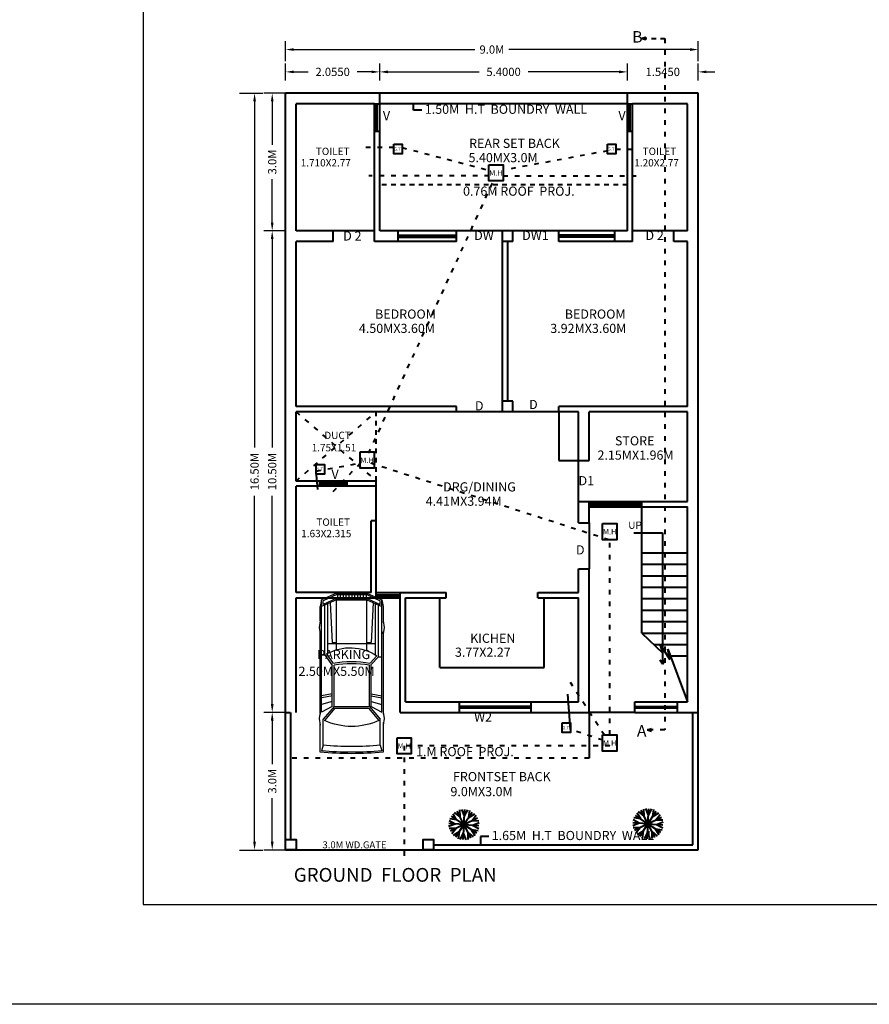
# Model space of a CAD drawing. Units: inches. Extents: x 35476 to 36340, y -1639 to -1517.
# Drawn here: x 35588 to 35606, y -1624 to -1602 of the extents above; entities that cross this region are included whole.
import ezdxf

# ---------------------------------------------------------------- set-up
doc = ezdxf.new("R2010")
doc.units = ezdxf.units.IN
doc.header["$MEASUREMENT"] = 0
for name, pattern in [('ACAD_ISO02W100', [15, 12, -3]), ('ACAD_ISO03W100', [30, 12, -18]), ('HIDDEN2', [0.1875, 0.125, -0.0625])]:
    doc.linetypes.add(name, pattern=pattern)
doc.layers.add('CAR', color=7, linetype='Continuous')
doc.layers.add('Layer3', color=5, linetype='HIDDEN2')
for name, color, linetype, lineweight in [('GREEN', 92, 'Continuous', 20), ('green1', 92, 'Continuous', 30), ('green2', 60, 'Continuous', 5), ('TEXTS', 7, 'Continuous', 18)]:
    doc.layers.add(name, color=color, linetype=linetype, lineweight=lineweight)
doc.dimstyles.get("Standard").update_dxf_attribs({"dimtxt": 0.18, "dimasz": 0.18, "dimexe": 0.18, "dimexo": 0.0625, "dimgap": 0.09, "dimtad": 0, "dimdec": 4, "dimzin": 0, "dimdsep": 46, "dimtxsty": 'Standard', "dimcen": 0.09, "dimadec": 0, "dimazin": 0, "dimtfac": 1, "dimtdec": 4, "dimtofl": 0, "dimtmove": 0, "dimatfit": 3, "dimfxl": 1, "dimtolj": 1, "dimtzin": 0, "dimarcsym": 0})

# ---------------------------------------------------------------- blocks, each defined once
blk = doc.blocks.new('*D293')
at = {"color": 0, "lineweight": -2}
for p, q in [((35593.444, -1603.748), (35592.975, -1603.748)), ((35593.155, -1603.928), (35593.155, -1604.875)), ((35593.155, -1606.568), (35593.155, -1605.621)), ((35593.444, -1606.748), (35592.975, -1606.748))]:
    blk.add_line(p, q, dxfattribs=at)
at = {"color": 0}
for points in [[(35593.125, -1603.928), (35593.185, -1603.928), (35593.155, -1603.748)], [(35593.125, -1606.568), (35593.185, -1606.568), (35593.155, -1606.748)]]:
    blk.add_solid(points, dxfattribs=at)
at = {"layer": 'Defpoints', "color": 0}
for p in [(35593.507, -1603.748), (35593.155, -1606.748), (35593.507, -1606.748)]:
    blk.add_point(p, dxfattribs=at)
at = {"color": 0, "lineweight": 40, "insert": (35593.155, -1605.248), "char_height": 0.18, "attachment_point": 5, "rotation": 90}
blk.add_mtext('\\A1;3.0M', dxfattribs=at)
blk = doc.blocks.new('*D294')
at = {"color": 0, "lineweight": -2}
for p, q in [((35593.444, -1606.748), (35592.975, -1606.748)), ((35593.155, -1606.928), (35593.155, -1611.471)), ((35593.155, -1617.068), (35593.155, -1612.525)), ((35593.471, -1617.248), (35592.975, -1617.248))]:
    blk.add_line(p, q, dxfattribs=at)
at = {"color": 0}
for points in [[(35593.125, -1606.928), (35593.185, -1606.928), (35593.155, -1606.748)], [(35593.125, -1617.068), (35593.185, -1617.068), (35593.155, -1617.248)]]:
    blk.add_solid(points, dxfattribs=at)
at = {"layer": 'Defpoints', "color": 0}
for p in [(35593.507, -1606.748), (35593.155, -1617.248), (35593.534, -1617.248)]:
    blk.add_point(p, dxfattribs=at)
at = {"color": 0, "lineweight": 40, "insert": (35593.155, -1611.998), "char_height": 0.18, "attachment_point": 5, "rotation": 90}
blk.add_mtext('\\A1;10.50M', dxfattribs=at)
blk = doc.blocks.new('*D295')
at = {"color": 0, "lineweight": -2}
for p, q in [((35593.471, -1617.248), (35592.975, -1617.248)), ((35593.155, -1617.428), (35593.155, -1618.375)), ((35593.155, -1620.068), (35593.155, -1619.121)), ((35593.471, -1620.248), (35592.975, -1620.248))]:
    blk.add_line(p, q, dxfattribs=at)
at = {"color": 0}
for points in [[(35593.125, -1617.428), (35593.185, -1617.428), (35593.155, -1617.248)], [(35593.125, -1620.068), (35593.185, -1620.068), (35593.155, -1620.248)]]:
    blk.add_solid(points, dxfattribs=at)
at = {"layer": 'Defpoints', "color": 0}
for p in [(35593.534, -1617.248), (35593.155, -1620.248), (35593.534, -1620.248)]:
    blk.add_point(p, dxfattribs=at)
at = {"color": 0, "lineweight": 40, "insert": (35593.155, -1618.748), "char_height": 0.18, "attachment_point": 5, "rotation": 90}
blk.add_mtext('\\A1;3.0M', dxfattribs=at)
blk = doc.blocks.new('*D296')
at = {"color": 0, "lineweight": -2}
for p, q in [((35592.443, -1603.748), (35592.95, -1603.748)), ((35592.77, -1603.928), (35592.77, -1611.471)), ((35592.77, -1620.068), (35592.77, -1612.525)), ((35592.443, -1620.248), (35592.95, -1620.248))]:
    blk.add_line(p, q, dxfattribs=at)
at = {"color": 0}
for points in [[(35592.74, -1603.928), (35592.8, -1603.928), (35592.77, -1603.748)], [(35592.74, -1620.068), (35592.8, -1620.068), (35592.77, -1620.248)]]:
    blk.add_solid(points, dxfattribs=at)
at = {"layer": 'Defpoints', "color": 0}
for p in [(35592.381, -1603.748), (35592.381, -1620.248), (35592.77, -1620.248)]:
    blk.add_point(p, dxfattribs=at)
at = {"color": 0, "lineweight": 40, "insert": (35592.77, -1611.998), "char_height": 0.18, "attachment_point": 5, "rotation": 90}
blk.add_mtext('\\A1;16.50M', dxfattribs=at)
blk = doc.blocks.new('*D297')
at = {"color": 0, "lineweight": -2}
for p, q in [((35593.446, -1603.05), (35593.446, -1602.616)), ((35602.446, -1603.05), (35602.446, -1602.616)), ((35593.626, -1602.796), (35597.573, -1602.796)), ((35602.266, -1602.796), (35598.319, -1602.796))]:
    blk.add_line(p, q, dxfattribs=at)
at = {"color": 0}
for points in [[(35593.626, -1602.766), (35593.626, -1602.826), (35593.446, -1602.796)], [(35602.266, -1602.766), (35602.266, -1602.826), (35602.446, -1602.796)]]:
    blk.add_solid(points, dxfattribs=at)
at = {"layer": 'Defpoints', "color": 0}
for p in [(35602.446, -1602.796), (35593.446, -1603.112), (35602.446, -1603.112)]:
    blk.add_point(p, dxfattribs=at)
at = {"color": 0, "lineweight": 40, "insert": (35597.946, -1602.796), "char_height": 0.18, "attachment_point": 5}
blk.add_mtext('\\A1;9.0M', dxfattribs=at)
blk = doc.blocks.new('*D298')
at = {"color": 0, "lineweight": -2}
for p, q in [((35593.446, -1603.469), (35593.446, -1603.103)), ((35595.501, -1603.469), (35595.501, -1603.103)), ((35593.626, -1603.283), (35593.938, -1603.283)), ((35595.321, -1603.283), (35595.009, -1603.283))]:
    blk.add_line(p, q, dxfattribs=at)
at = {"color": 0}
for points in [[(35593.626, -1603.253), (35593.626, -1603.313), (35593.446, -1603.283)], [(35595.321, -1603.253), (35595.321, -1603.313), (35595.501, -1603.283)]]:
    blk.add_solid(points, dxfattribs=at)
at = {"layer": 'Defpoints', "color": 0}
for p in [(35595.501, -1603.283), (35593.446, -1603.531), (35595.501, -1603.531)]:
    blk.add_point(p, dxfattribs=at)
at = {"color": 0, "lineweight": 40, "insert": (35594.473, -1603.283), "char_height": 0.18, "attachment_point": 5}
blk.add_mtext('\\A1;2.0550', dxfattribs=at)
blk = doc.blocks.new('*D299')
at = {"color": 0, "lineweight": -2}
for p, q in [((35595.501, -1603.469), (35595.501, -1603.103)), ((35600.901, -1603.469), (35600.901, -1603.103)), ((35595.681, -1603.283), (35597.665, -1603.283)), ((35600.721, -1603.283), (35598.736, -1603.283))]:
    blk.add_line(p, q, dxfattribs=at)
at = {"color": 0}
for points in [[(35595.681, -1603.253), (35595.681, -1603.313), (35595.501, -1603.283)], [(35600.721, -1603.253), (35600.721, -1603.313), (35600.901, -1603.283)]]:
    blk.add_solid(points, dxfattribs=at)
at = {"layer": 'Defpoints', "color": 0}
for p in [(35600.901, -1603.283), (35595.501, -1603.531), (35600.901, -1603.531)]:
    blk.add_point(p, dxfattribs=at)
at = {"color": 0, "lineweight": 40, "insert": (35598.201, -1603.283), "char_height": 0.18, "attachment_point": 5}
blk.add_mtext('\\A1;5.4000', dxfattribs=at)
blk = doc.blocks.new('*D300')
at = {"color": 0, "lineweight": -2}
for p, q in [((35600.901, -1603.469), (35600.901, -1603.103)), ((35602.446, -1603.469), (35602.446, -1603.103)), ((35600.721, -1603.283), (35600.541, -1603.283)), ((35602.626, -1603.283), (35602.806, -1603.283))]:
    blk.add_line(p, q, dxfattribs=at)
at = {"color": 0}
for points in [[(35600.721, -1603.253), (35600.721, -1603.313), (35600.901, -1603.283)], [(35602.626, -1603.253), (35602.626, -1603.313), (35602.446, -1603.283)]]:
    blk.add_solid(points, dxfattribs=at)
at = {"layer": 'Defpoints', "color": 0}
for p in [(35602.446, -1603.283), (35600.901, -1603.531), (35602.446, -1603.531)]:
    blk.add_point(p, dxfattribs=at)
at = {"color": 0, "lineweight": 40, "insert": (35601.673, -1603.283), "char_height": 0.18, "attachment_point": 5}
blk.add_mtext('\\A1;1.5450', dxfattribs=at)
blk = doc.blocks.new('A$C471B44A3')
at = {"layer": 'CAR', "color": 190}
for p, q in [((18, 166.4), (2.5, 159.4)), ((50, 166.4), (18, 166.4)), ((50, 166.4), (65.5, 159.4)), ((2.5, 159.4), (1, 152.4)), ((18, 159.4), (2.5, 152.4)), ((2.5, 41.9), (2.5, 159.4)), ((18.3, 164.9), (4, 158.4)), ((17.7, 160.9), (4, 154.7)), ((4, 154.7), (4, 158.4)), ((9, 101.9), (9, 155.3)), ((11.5, 156.4), (13.5, 114.9)), ((50.3, 160.9), (17.7, 160.9)), ((50, 159.4), (18, 159.4)), ((18, 107), (18, 159.4)), ((49.7, 164.9), (18.3, 164.9)), ((19, 164.9), (19, 160.9)), ((22, 164.9), (22, 160.9)), ((25, 164.9), (25, 160.9)), ((28, 164.9), (28, 160.9)), ((31, 164.9), (31, 160.9)), ((34, 164.9), (34, 160.9)), ((37, 164.9), (37, 160.9)), ((40, 164.9), (40, 160.9)), ((43, 164.9), (43, 160.9)), ((46, 164.9), (46, 160.9)), ((49, 164.9), (49, 160.9)), ((49.7, 164.9), (64, 158.4)), ((50, 159.4), (65.5, 152.4)), ((50, 107), (50, 159.4)), ((50.3, 160.9), (64, 154.7)), ((56.5, 156.4), (54.5, 114.9)), ((59, 103.5), (59, 155.3)), ((64, 154.7), (64, 158.4)), ((65.5, 41.9), (65.5, 159.4)), ((65.5, 159.4), (67, 152.4)), ((1, 152.4), (1, 137.4)), ((6, 99.7), (6, 153.9)), ((62, 101.5), (62, 153.9)), ((67, 137.4), (67, 152.4)), ((1, 137.4), (0, 130.6)), ((1, 137.4), (1, 135.4)), ((67, 137.4), (68, 130.6)), ((67, 137.4), (67, 135.4)), ((0, 130.6), (1, 123.9)), ((1, 123.9), (1, 125.9)), ((1, 123.9), (1, 41)), ((68, 130.6), (67, 123.9)), ((67, 123.9), (67, 125.9)), ((67, 41), (67, 123.9)), ((59, 113.9), (9, 113.9)), ((18, 114.9), (13.5, 114.9)), ((54.5, 114.9), (50, 114.9)), ((6, 99.7), (2.5, 99.7)), ((6, 99.7), (13.5, 91.7)), ((7.6, 100.9), (14.8, 93.1)), ((60.3, 102.9), (53.6, 93.1)), ((62, 101.9), (54.5, 90.9)), ((65.5, 101.9), (62, 101.9)), ((13.5, 47.9), (13.5, 91.7)), ((15.5, 47.9), (15.5, 91.2)), ((52.5, 47.9), (52.5, 91.2)), ((54.5, 47.9), (54.5, 90.9)), ((13.5, 60.9), (2.5, 58.9)), ((13.5, 58.8), (2.5, 56.8)), ((13.5, 52.9), (2.5, 49.9)), ((54.1, 58.9), (65.1, 56.9)), ((54.5, 60.9), (65.5, 58.9)), ((54.5, 52.9), (65.5, 49.9)), ((1, 41.9), (0, 35.1)), ((1, 41.9), (1, 39.9)), ((13.5, 47.9), (2.5, 41.9)), ((15.5, 47.9), (4, 34.6)), ((16.4, 45.9), (5.4, 33.1)), ((52.5, 47.9), (15.5, 47.9)), ((51.6, 45.9), (16.4, 45.9)), ((51.6, 45.9), (62.6, 33.1)), ((52.5, 47.9), (64, 34.6)), ((54.5, 47.9), (65.5, 41.9)), ((67, 41.9), (68, 35.1)), ((67, 41.9), (67, 39.9)), ((0, 35.1), (1, 28.4)), ((1, 31.1), (1, 0)), ((4, 7.2), (4, 34.6)), ((64, 7.2), (64, 34.6)), ((68, 35.1), (67, 28.4)), ((67, 0), (67, 31.1)), ((4, 7.2), (2.5, 1.4)), ((64, 7.2), (65.5, 1.4))]:
    blk.add_line(p, q, dxfattribs=at)
for centre, radius, start, end in [((35.5, 58.9), 50.4, 60.5825, 123.6369), ((34, -13.2), 108.1, 79.5574, 100.2107), ((34, -13.2), 106.1, 79.9548, 100.0452), ((34, 95.2), 68.3, 245.2467, 294.7533), ((34, 329.9), 330, 264.5225, 275.4775), ((34, 329.9), 324, 264.6872, 275.3128), ((34, 329.9), 331.5, 264.2869, 275.7131)]:
    blk.add_arc(centre, radius, start, end, dxfattribs=at)
blk = doc.blocks.new('tree2')
at = {"layer": 'GREEN', "linetype": 'ByBlock', "lineweight": -2}
for p, q in [((0, 0), (-1933, 2373)), ((-1119, 1374), (-1464, 2754)), ((-282, 1749), (-1084, 2925)), ((0, 0), (-487, 3021)), ((-282, 1749), (109, 3117)), ((0, 0), (1089, 2860)), ((630, 1656), (524, 3075)), ((630, 1656), (1653, 2645)), ((1374, 1119), (1991, 2401)), ((-1749, -282), (-3117, 109)), ((-1656, 630), (-3075, 524)), ((0, 0), (-2860, 1089)), ((-1656, 630), (-2645, 1653)), ((-1119, 1374), (-2401, 1991)), ((-1749, -282), (-2925, -1084)), ((-1374, -1119), (-2754, -1464))]:
    blk.add_line(p, q, dxfattribs=at)
at = {"layer": 'green1', "linetype": 'ByBlock', "lineweight": -2}
for p, q in [((0, 0), (-3021, -487)), ((0, 0), (-2373, -1933)), ((0, 0), (-1089, -2860)), ((0, 0), (2373, 1933)), ((0, 0), (3021, 487)), ((1374, 1119), (2754, 1464)), ((1749, 282), (2925, 1084)), ((-1374, -1119), (-1991, -2401)), ((-630, -1656), (-1653, -2645)), ((-630, -1656), (-524, -3075)), ((282, -1749), (-109, -3117)), ((282, -1749), (1084, -2925))]:
    blk.add_line(p, q, dxfattribs=at)
at = {"layer": 'green2', "linetype": 'ByBlock', "lineweight": -2}
for p, q in [((0, 0), (487, -3021)), ((0, 0), (2860, -1089)), ((0, 0), (1933, -2373)), ((1749, 282), (3117, -109)), ((1119, -1374), (1464, -2754)), ((1119, -1374), (2401, -1991)), ((1656, -630), (3075, -524)), ((1656, -630), (2645, -1653))]:
    blk.add_line(p, q, dxfattribs=at)

msp = doc.modelspace()

# ---------------------------------------------------------------- linework, layer by layer
at = {"linetype": 'ACAD_ISO02W100', "lineweight": 40, "ltscale": 0.0085}
for p, q in [((35601.22235, -1602.55164), (35601.3035, -1602.52614)), ((35601.29459, -1602.53536), (35601.22235, -1602.55164)), ((35601.3035, -1602.52614), (35601.29459, -1602.53536)), ((35601.22235, -1602.55164), (35601.71574, -1602.55164)), ((35601.22235, -1602.55164), (35601.3035, -1602.57713)), ((35601.29459, -1602.56791), (35601.22235, -1602.55164)), ((35601.3035, -1602.57713), (35601.29459, -1602.56791)), ((35600.90074, -1605.74788), (35595.50074, -1605.74788)), ((35595.42574, -1612.20288), (35595.42574, -1610.69288)), ((35601.34295, -1617.63061), (35601.42411, -1617.60511)), ((35601.41519, -1617.61434), (35601.34295, -1617.63061)), ((35601.34295, -1617.63061), (35601.42411, -1617.65611)), ((35601.41519, -1617.64688), (35601.34295, -1617.63061)), ((35601.42411, -1617.60511), (35601.41519, -1617.61434)), ((35601.42411, -1617.65611), (35601.41519, -1617.64688))]:
    msp.add_line(p, q, dxfattribs=at)
at = {"linetype": 'ACAD_ISO03W100', "lineweight": 40, "ltscale": 0.0085}
for p, q in [((35601.71574, -1602.55164), (35601.71574, -1617.63061)), ((35595.81016, -1604.93185), (35595.20012, -1604.93185)), ((35595.9861, -1604.93185), (35597.88833, -1605.42737)), ((35600.46978, -1605.00411), (35598.1887, -1605.42737)), ((35600.64573, -1604.9648), (35601.10623, -1604.9648)), ((35597.88833, -1605.54625), (35595.26235, -1605.54625)), ((35598.1887, -1605.54625), (35601.08937, -1605.54625)), ((35595.25848, -1611.59837), (35598.00882, -1605.60063)), ((35593.67574, -1610.69288), (35595.42574, -1612.20288)), ((35593.67574, -1612.20288), (35595.42574, -1610.69288)), ((35594.11613, -1611.98682), (35595.07776, -1611.80927)), ((35595.07776, -1611.80927), (35594.39202, -1612.52774)), ((35595.30592, -1611.80927), (35600.51532, -1613.48336)), ((35600.51532, -1617.73589), (35600.51532, -1613.48336)), ((35599.65101, -1616.58525), (35600.41166, -1617.75449)), ((35593.44574, -1617.24788), (35593.67574, -1617.24788)), ((35600.36868, -1617.85669), (35599.65819, -1617.62043)), ((35601.71574, -1617.63061), (35601.34295, -1617.63061)), ((35600.51532, -1617.97557), (35596.03296, -1617.97557)), ((35596.03296, -1617.97557), (35596.03296, -1620.40935)), ((35600.06574, -1618.24788), (35593.44574, -1618.24788))]:
    msp.add_line(p, q, dxfattribs=at)
at = {"lineweight": 40}
for p, q in [((35593.44574, -1620.24788), (35593.44574, -1603.74788)), ((35602.44574, -1603.74788), (35593.44574, -1603.74788)), ((35595.50074, -1606.74788), (35595.50074, -1603.74788)), ((35600.90074, -1606.74788), (35600.90074, -1603.74788)), ((35602.44574, -1620.24788), (35602.44574, -1603.74788)), ((35593.67574, -1606.74788), (35593.67574, -1603.97788)), ((35595.38574, -1603.97788), (35593.67574, -1603.97788)), ((35595.38574, -1606.97788), (35595.38574, -1603.97788)), ((35595.38574, -1603.97788), (35595.50074, -1603.97788)), ((35600.90074, -1603.97788), (35595.50074, -1603.97788)), ((35596.23875, -1604.12049), (35596.23875, -1603.97788)), ((35600.90074, -1603.97788), (35601.01574, -1603.97788)), ((35601.01574, -1606.97788), (35601.01574, -1603.97788)), ((35602.21574, -1603.97788), (35601.01574, -1603.97788)), ((35602.21574, -1606.74788), (35602.21574, -1603.97788)), ((35596.41713, -1604.12049), (35596.23875, -1604.12049)), ((35595.38574, -1606.74788), (35593.67574, -1606.74788)), ((35594.48574, -1606.97788), (35594.48574, -1606.74788)), ((35600.90074, -1606.74788), (35595.50074, -1606.74788)), ((35595.90074, -1606.97788), (35595.90074, -1606.74788)), ((35597.17574, -1606.97788), (35597.17574, -1606.74788)), ((35597.17574, -1606.97788), (35597.17574, -1606.74788)), ((35597.17574, -1606.97788), (35597.17574, -1606.74788)), ((35598.17574, -1610.69288), (35598.17574, -1606.74788)), ((35598.40574, -1606.97788), (35598.40574, -1606.74788)), ((35599.40574, -1606.97788), (35599.40574, -1606.74788)), ((35599.40574, -1606.97788), (35599.40574, -1606.74788)), ((35599.40574, -1606.97788), (35599.40574, -1606.74788)), ((35599.40574, -1606.97788), (35599.40574, -1606.74788)), ((35600.63074, -1606.97788), (35600.63074, -1606.74788)), ((35602.21574, -1606.74788), (35601.01574, -1606.74788)), ((35601.91574, -1606.97788), (35601.91574, -1606.74788)), ((35593.67574, -1610.57788), (35593.67574, -1606.97788)), ((35594.48574, -1606.97788), (35593.67574, -1606.97788)), ((35597.17574, -1606.97788), (35595.38574, -1606.97788)), ((35595.90074, -1606.84584), (35597.17574, -1606.84584)), ((35595.90074, -1606.88357), (35597.17574, -1606.88357)), ((35598.40574, -1606.97788), (35598.17574, -1606.97788)), ((35598.29074, -1610.46288), (35598.29074, -1606.97788)), ((35600.63074, -1606.84584), (35599.40574, -1606.84584)), ((35600.63074, -1606.88357), (35599.40574, -1606.88357)), ((35601.01574, -1606.97788), (35599.40574, -1606.97788)), ((35602.21574, -1606.97788), (35601.91574, -1606.97788)), ((35602.21574, -1610.57788), (35602.21574, -1606.97788)), ((35598.40574, -1610.46288), (35598.17574, -1610.46288)), ((35598.40574, -1610.69288), (35598.40574, -1610.46288)), ((35597.17574, -1610.57788), (35593.67574, -1610.57788)), ((35593.67574, -1612.20288), (35593.67574, -1610.69288)), ((35599.83574, -1610.69288), (35593.67574, -1610.69288)), ((35597.17574, -1610.69288), (35597.17574, -1610.57788)), ((35599.40574, -1610.69288), (35599.40574, -1610.57788)), ((35602.21574, -1610.57788), (35599.40574, -1610.57788)), ((35599.40574, -1610.69288), (35599.40574, -1611.75288)), ((35599.83574, -1613.11788), (35599.83574, -1610.69288)), ((35600.06574, -1611.75288), (35600.06574, -1610.69288)), ((35602.21574, -1610.69288), (35600.06574, -1610.69288)), ((35602.21574, -1612.65288), (35602.21574, -1610.69288)), ((35599.40574, -1611.75288), (35600.06574, -1611.75288)), ((35594.14732, -1612.38932), (35594.11613, -1611.98682)), ((35595.42574, -1612.20288), (35593.67574, -1612.20288)), ((35594.19324, -1612.31788), (35594.19324, -1612.20288)), ((35594.79324, -1612.31788), (35594.79324, -1612.20288)), ((35595.42574, -1614.74788), (35595.42574, -1612.20288)), ((35593.67574, -1614.63288), (35593.67574, -1612.31788)), ((35595.42574, -1612.31788), (35593.67574, -1612.31788)), ((35594.79324, -1612.25336), (35594.19324, -1612.25336)), ((35594.79324, -1612.26851), (35594.19324, -1612.26851)), ((35599.83574, -1612.65288), (35602.21574, -1612.65288)), ((35600.06574, -1613.11788), (35600.06574, -1612.65288)), ((35600.06574, -1612.69365), (35601.21574, -1612.69365)), ((35600.06574, -1612.72079), (35601.21574, -1612.72079)), ((35600.06574, -1612.76788), (35602.21574, -1612.76788)), ((35601.21574, -1615.51788), (35601.21574, -1612.65288)), ((35601.21574, -1612.76788), (35602.21574, -1612.76788)), ((35602.21574, -1617.01788), (35602.21574, -1612.76788)), ((35595.31074, -1614.63288), (35595.31074, -1613.06788)), ((35595.42574, -1613.06788), (35595.31074, -1613.06788)), ((35599.83574, -1613.11788), (35600.06574, -1613.11788)), ((35600.06574, -1613.11788), (35600.06574, -1614.11788)), ((35601.04422, -1613.33229), (35601.66763, -1613.33229)), ((35601.66763, -1613.33229), (35601.66763, -1616.19834)), ((35601.21574, -1613.76788), (35602.21574, -1613.76788)), ((35599.83574, -1614.63288), (35599.83574, -1614.11788)), ((35599.83574, -1614.11788), (35600.06574, -1614.11788)), ((35600.06574, -1617.01788), (35600.06574, -1614.11788)), ((35600.06574, -1617.24788), (35600.06574, -1614.11788)), ((35601.21574, -1614.01788), (35602.21574, -1614.01788)), ((35601.21574, -1614.26788), (35602.21574, -1614.26788)), ((35601.21574, -1614.51788), (35602.21574, -1614.51788)), ((35595.31074, -1614.63288), (35593.67574, -1614.63288)), ((35593.67574, -1614.74788), (35595.94574, -1614.74788)), ((35593.67574, -1617.24788), (35593.67574, -1614.74788)), ((35595.42574, -1614.63288), (35596.94824, -1614.63288)), ((35595.42574, -1614.68373), (35595.94574, -1614.68373)), ((35595.42574, -1614.70916), (35595.94574, -1614.70916)), ((35595.94574, -1617.24788), (35595.94574, -1614.63288)), ((35596.06074, -1614.74788), (35596.94824, -1614.74788)), ((35596.06074, -1617.01788), (35596.06074, -1614.74788)), ((35596.81074, -1616.26788), (35596.81074, -1614.74788)), ((35596.94824, -1614.74788), (35596.94824, -1614.63288)), ((35598.94824, -1614.63288), (35599.83574, -1614.63288)), ((35598.94824, -1614.74788), (35598.94824, -1614.63288)), ((35598.94824, -1614.74788), (35599.83574, -1614.74788)), ((35599.08574, -1616.26788), (35599.08574, -1614.74788)), ((35599.83574, -1617.01788), (35599.83574, -1614.74788)), ((35601.21574, -1614.76788), (35602.21574, -1614.76788)), ((35601.21574, -1615.01788), (35602.21574, -1615.01788)), ((35601.21574, -1615.26788), (35602.21574, -1615.26788)), ((35601.21574, -1615.51788), (35602.21574, -1615.51788)), ((35601.21574, -1615.51788), (35601.67776, -1615.95486)), ((35601.48007, -1615.76788), (35602.21574, -1615.76788)), ((35601.67776, -1615.95486), (35601.62155, -1615.78185)), ((35601.62155, -1615.78185), (35601.82773, -1616.09223)), ((35601.77833, -1616.01788), (35602.21574, -1616.01788)), ((35601.82773, -1616.09223), (35601.78589, -1615.86881)), ((35601.78589, -1615.86881), (35602.21574, -1617.01788)), ((35596.81074, -1616.26788), (35599.08574, -1616.26788)), ((35601.66763, -1616.19834), (35601.60938, -1616.11103)), ((35601.60938, -1616.11103), (35601.65826, -1616.13392)), ((35601.65826, -1616.13392), (35601.66763, -1616.19834)), ((35601.66763, -1616.19834), (35601.72587, -1616.11103)), ((35601.677, -1616.13392), (35601.66763, -1616.19834)), ((35601.72587, -1616.11103), (35601.677, -1616.13392)), ((35599.65819, -1617.62043), (35599.6011, -1616.85211)), ((35596.06074, -1617.01788), (35599.83574, -1617.01788)), ((35597.24324, -1617.24788), (35597.24324, -1617.01788)), ((35597.24324, -1617.24788), (35597.24324, -1617.01788)), ((35597.24324, -1617.24788), (35597.24324, -1617.01788)), ((35598.80564, -1617.11584), (35597.24324, -1617.11584)), ((35598.80564, -1617.24788), (35598.80564, -1617.01788)), ((35601.06574, -1617.24788), (35601.06574, -1617.01788)), ((35601.06574, -1617.01788), (35602.21574, -1617.01788)), ((35601.06574, -1617.12215), (35601.98574, -1617.12215)), ((35601.98574, -1617.01788), (35601.98574, -1617.24788)), ((35593.56074, -1620.01788), (35593.56074, -1617.24788)), ((35595.94574, -1617.24788), (35600.06574, -1617.24788)), ((35598.80564, -1617.15357), (35597.24324, -1617.15357)), ((35601.06574, -1617.24788), (35600.06574, -1617.24788)), ((35600.06574, -1617.24788), (35600.06574, -1618.24788)), ((35601.06574, -1617.14535), (35601.98574, -1617.14535)), ((35601.06574, -1617.24788), (35602.44574, -1617.24788)), ((35602.33074, -1620.13288), (35602.33074, -1617.24788)), ((35596.67574, -1620.13288), (35602.33074, -1620.13288)), ((35597.87646, -1619.95501), (35597.69807, -1619.95501)), ((35597.69807, -1619.95501), (35597.69807, -1620.13288)), ((35593.44574, -1620.24788), (35602.44574, -1620.24788))]:
    msp.add_line(p, q, dxfattribs=at)
at = {"color": 7, "lineweight": 40}
for p, q in [((35595.38574, -1603.97788), (35595.50074, -1603.97788)), ((35595.43047, -1604.57788), (35595.43047, -1603.97788)), ((35595.44369, -1604.57788), (35595.44369, -1603.97788)), ((35600.90074, -1603.97788), (35601.01574, -1603.97788)), ((35600.94547, -1604.57788), (35600.94547, -1603.97788)), ((35600.95869, -1604.57788), (35600.95869, -1603.97788)), ((35595.38574, -1604.57788), (35595.50074, -1604.57788)), ((35600.90074, -1604.57788), (35601.01574, -1604.57788))]:
    msp.add_line(p, q, dxfattribs=at)
for points in [[(35476.03423, -1579.80416), (35643.49617, -1579.80416), (35643.49617, -1623.61226), (35476.03423, -1623.61226)], [(35641.97858, -1582.68208), (35590.34041, -1582.68208), (35590.34041, -1621.43393), (35641.97858, -1621.43393)]]:
    msp.add_lwpolyline(points, close=True)
at = {"lineweight": 40}
for points in [[(35595.80601, -1604.86109), (35595.9861, -1604.86109), (35595.9861, -1605.0685), (35595.80601, -1605.0685)], [(35600.46563, -1604.86109), (35600.64573, -1604.86109), (35600.64573, -1605.0685), (35600.46563, -1605.0685)], [(35597.88125, -1605.30657), (35598.1887, -1605.30657), (35598.1887, -1605.66065), (35597.88125, -1605.66065)], [(35595.07068, -1611.56959), (35595.37813, -1611.56959), (35595.37813, -1611.92367), (35595.07068, -1611.92367)], [(35594.11199, -1611.8438), (35594.29208, -1611.8438), (35594.29208, -1612.05121), (35594.11199, -1612.05121)], [(35600.3616, -1613.12929), (35600.66905, -1613.12929), (35600.66905, -1613.48336), (35600.3616, -1613.48336)], [(35599.4781, -1617.47741), (35599.65819, -1617.47741), (35599.65819, -1617.68482), (35599.4781, -1617.68482)], [(35600.3616, -1617.73589), (35600.66905, -1617.73589), (35600.66905, -1618.08997), (35600.3616, -1618.08997)], [(35595.88089, -1617.79873), (35596.18833, -1617.79873), (35596.18833, -1618.15281), (35595.88089, -1618.15281)]]:
    msp.add_lwpolyline(points, close=True, dxfattribs=at)
for points in [[(35593.44574, -1620.24788), (35593.44574, -1620.01788), (35593.67574, -1620.01788), (35593.67574, -1620.24788), (35593.44574, -1620.24788)], [(35596.44574, -1620.24788), (35596.44574, -1620.01788), (35596.67574, -1620.01788), (35596.67574, -1620.24788), (35596.44574, -1620.24788)]]:
    msp.add_lwpolyline(points, dxfattribs=at)

# ---------------------------------------------------------------- block references
at = {"layer": 'Layer3', "lineweight": 40, "xscale": -0.02082547973805049, "yscale": 0.02082547973742521, "zscale": 0.0208254797374267}
msp.add_blockref('A$C471B44A3', (35595.59617, -1618.1147), dxfattribs=at)
at = {"layer": 'TEXTS', "lineweight": 40, "xscale": 0.0001073287927934311, "yscale": 0.000107328793887973, "zscale": 0.0001073287931066, "rotation": 287.149999669734}
for p in [(35597.33524, -1619.69464), (35601.34969, -1619.67747)]:
    msp.add_blockref('tree2', p, dxfattribs=at)

# ---------------------------------------------------------------- texts
at = {"color": 7, "lineweight": 40, "attachment_point": 1}
for s, insert, char_height, width in [('{\\fVerdana|b0|i0|c0|p34;B}', (35601.00704, -1602.3932), 0.25, 0.8625326), ('{\\fVerdana|b0|i0|c0|p34;G.T}', (35595.81016, -1604.93185), 0.0696394, 0.3003313), ('{\\fVerdana|b0|i0|c0|p34;G.T}', (35600.46978, -1604.93185), 0.0696394, 0.3003313), ('{\\fVerdana|b0|i0|c0|p34;M.H}', (35597.88833, -1605.42737), 0.1188825, 0.5127003), ('{\\fVerdana|b0|i0|c0|p34;M.H}', (35595.07776, -1611.69039), 0.1188825, 0.5127003), ('{\\fVerdana|b0|i0|c0|p34;G.T}', (35594.11613, -1611.91456), 0.0696394, 0.3003313), ('{\\fVerdana|b0|i0|c0|p34;M.H}', (35600.36868, -1613.25008), 0.1188825, 0.5127003), ('{\\fVerdana|b0|i0|c0|p34;G.T}', (35599.48224, -1617.54817), 0.0696394, 0.3003313), ('{\\fVerdana|b0|i0|c0|p34;A}', (35601.10957, -1617.52546), 0.25, 0.8625326), ('{\\fVerdana|b0|i0|c0|p34;M.H}', (35595.88797, -1617.91953), 0.1188825, 0.5127003), ('{\\fVerdana|b0|i0|c0|p34;M.H}', (35600.36868, -1617.85669), 0.1188825, 0.5127003), ('GROUND  FLOOR  PLAN', (35593.62476, -1620.64007), 0.3, 9.7357912)]:
    msp.add_mtext(s, dxfattribs=dict(at, insert=insert, char_height=char_height, width=width))
at = {"lineweight": 40}
for s, insert, char_height, width, attachment_point in [('{\\fVerdana|b0|i0|c0|p34;1.50M  H.T  BOUNDRY  WALL}', (35596.48284, -1603.99692), 0.2, 4.4262763, 1), ('{\\fVerdana|b0|i0|c0|p34;V}', (35595.56865, -1604.13709), 0.2, 0.8625326, 1), ('{\\fVerdana|b0|i0|c0|p34;V}', (35600.70539, -1604.13709), 0.2, 0.8625326, 1), ('{\\fVerdana|b0|i0|c0|p34;REAR SET BACK}', (35597.44919, -1604.74089), 0.2, 4.6192735, 1), ('{\\fVerdana|b0|i0|c0|p34;TOILET}', (35594.10657, -1604.936), 0.1598975, 0.689584, 1), ('{\\fVerdana|b0|i0|c0|p34;5.40MX3.0M}', (35597.43672, -1605.05239), 0.2, 0.8625326, 1), ('{\\fVerdana|b0|i0|c0|p34;TOILET}', (35601.23301, -1604.936), 0.1598975, 0.689584, 1), ('{\\fVerdana|b0|i0|c0|p34;1.710X2.77}', (35593.77634, -1605.18504), 0.1598975, 0.689584, 1), ('{\\fVerdana|b0|i0|c0|p34;1.20X2.77}', (35601.05223, -1605.18504), 0.1598975, 0.689584, 1), ('{\\fVerdana|b0|i0|c0|p34;0.76M ROOF  PROJ.}', (35597.31671, -1605.78332), 0.2, 2.6808122, 1), ('{\\fVerdana|b0|i0|c0|p34;D 2}', (35594.70336, -1606.75955), 0.2, 0.8625326, 1), ('{\\fVerdana|b0|i0|c0|p34;DW }', (35597.56023, -1606.74788), 0.2, 0.8625326, 1), ('{\\fVerdana|b0|i0|c0|p34;DW1 }', (35598.60585, -1606.74788), 0.2, 0.8625326, 1), ('{\\fVerdana|b0|i0|c0|p34;D 2}', (35601.29626, -1606.74788), 0.2, 0.8625326, 1), ('{\\fVerdana|b0|i0|c0|p34;BEDROOM}', (35595.39751, -1608.46345), 0.2, 0.8625326, 1), ('{\\fVerdana|b0|i0|c0|p34;BEDROOM}', (35599.53543, -1608.46345), 0.2, 0.8625326, 1), ('{\\fVerdana|b0|i0|c0|p34;4.50MX3.60M}', (35595.0452, -1608.77495), 0.2, 0.8625326, 1), ('{\\fVerdana|b0|i0|c0|p34;3.92MX3.60M}', (35599.2192, -1608.77495), 0.2, 0.8625326, 1), ('{\\fVerdana|b0|i0|c0|p34;D }', (35597.57601, -1610.46331), 0.2, 0.8625326, 1), ('{\\fVerdana|b0|i0|c0|p34;D }', (35598.75735, -1610.4342), 0.2, 0.8625326, 1), ('{\\fVerdana|b0|i0|c0|p34;DUCT}', (35594.29076, -1611.12783), 0.1598975, 0.689584, 1), ('{\\fVerdana|b0|i0|c0|p34;STORE}', (35600.62958, -1611.22624), 0.2, 0.8625326, 1), ('{\\fVerdana|b0|i0|c0|p34;1.75X1.51}', (35594.0155, -1611.3966), 0.1598975, 0.689584, 1), ('{\\fVerdana|b0|i0|c0|p34;2.15MX1.96M}', (35600.24917, -1611.53775), 0.2, 0.8625326, 1), ('{\\fVerdana|b0|i0|c0|p34;V}', (35594.44735, -1611.95589), 0.2, 0.8625326, 1), ('{\\fVerdana|b0|i0|c0|p34;D1 }', (35599.83574, -1612.09597), 0.2, 0.8625326, 1), ('{\\fVerdana|b0|i0|c0|p34;DRG/DINING}', (35596.88191, -1612.23094), 0.2, 0.8625326, 1), ('{\\fVerdana|b0|i0|c0|p34;4.41MX3.94M}', (35596.5015, -1612.54244), 0.2, 0.8625326, 1), ('{\\fVerdana|b0|i0|c0|p34;TOILET}', (35594.11793, -1613.01939), 0.1598975, 0.689584, 1), ('{\\fVerdana|b0|i0|c0|p34;1.63X2.315}', (35593.7877, -1613.26843), 0.1598975, 0.689584, 1), ('{\\fVerdana|b0|i0|c0|p34;UP}', (35600.92017, -1613.0859), 0.1598975, 0.689584, 1), ('{\\fVerdana|b0|i0|c0|p34;D }', (35599.77946, -1613.60455), 0.2, 0.8625326, 1), ('{\\fVerdana|b0|i0|c0|p34;KICHEN}', (35597.47195, -1615.53144), 0.2, 0.8625326, 1), ('{\\fVerdana|b0|i0|c0|p34;3.77X2.27}', (35597.1402, -1615.83491), 0.2, 0.8625326, 1), ('{\\fVerdana|b0|i0|c0|p34;PARKING}', (35594.13651, -1615.88501), 0.2, 0.7475326, 1), ('{\\fVerdana|b0|i0|c0|p34;2.50MX5.50M}', (35593.7288, -1616.25134), 0.2, 0.7475326, 1), ('{\\fVerdana|b0|i0|c0|p34;W2}', (35597.94995, -1617.24788), 0.2, 0.8625326, 3), ('{\\fVerdana|b0|i0|c0|p34;1.M ROOF  PROJ.}', (35596.29203, -1618.00381), 0.2, 3.2808122, 1), ('{\\fVerdana|b0|i0|c0|p34;FRONTSET BACK}', (35597.09744, -1618.54818), 0.2, 3.6220559, 1), ('{\\fVerdana|b0|i0|c0|p34;9.0MX3.0M}', (35597.04251, -1618.87443), 0.2, 0.8625326, 1), ('{\\fVerdana|b0|i0|c0|p34;1.65M  H.T  BOUNDRY  WALL}', (35597.94216, -1619.83144), 0.2, 5.2214872, 1), ('{\\fVerdana|b0|i0|c0|p34;3.0M WD.GATE}', (35594.25154, -1620.05987), 0.1514781, 2.0304213, 1)]:
    msp.add_mtext(s, dxfattribs=dict(at, insert=insert, char_height=char_height, width=width, attachment_point=attachment_point))

# ---------------------------------------------------------------- dimensions: what is measured, and where the dimension line sits
dim = msp.add_linear_dim(base=(35602.44574, -1602.79571), p1=(35593.44574, -1603.11246), p2=(35602.44574, -1603.11246), text='9.0M', dimstyle='Standard', dxfattribs=at)
dim.commit()
dim.dimension.update_dxf_attribs({"geometry": '*D297', "text_midpoint": (35597.94574, -1602.79571)})
dim = msp.add_linear_dim(base=(35595.50074, -1603.28271), p1=(35593.44574, -1603.53131), p2=(35595.50074, -1603.53131), dimstyle='Standard', dxfattribs=at)
dim.commit()
dim.dimension.update_dxf_attribs({"geometry": '*D298', "text_midpoint": (35594.47324, -1603.28271)})
for base, p1, p2, picture, middle in [((35600.90074, -1603.28271), (35595.50074, -1603.53131), (35600.90074, -1603.53131), '*D299', (35598.20074, -1603.28271)), ((35602.44574, -1603.28271), (35600.90074, -1603.53131), (35602.44574, -1603.53131), '*D300', (35601.67324, -1603.28271))]:
    dim = msp.add_linear_dim(base=base, p1=p1, p2=p2, dimstyle='Standard', override={"dimtmove": 1}, dxfattribs=at)
    dim.commit()
    dim.dimension.update_dxf_attribs({"geometry": picture, "text_midpoint": middle})
dim = msp.add_linear_dim(base=(35592.77024, -1620.24788), p1=(35592.3806, -1603.74788), p2=(35592.3806, -1620.24788), angle=90, text='16.50M', dimstyle='Standard', dxfattribs=at)
dim.commit()
dim.dimension.update_dxf_attribs({"geometry": '*D296', "text_midpoint": (35592.77024, -1611.99788)})
dim = msp.add_aligned_dim(p1=(35593.5069, -1603.74788), p2=(35593.5069, -1606.74788), distance=-0.35216, text='3.0M', dimstyle='Standard', dxfattribs=at)
dim.commit()
dim.dimension.update_dxf_attribs({"geometry": '*D293', "text_midpoint": (35593.15474, -1605.24788)})
for base, p1, p2, text, picture, middle in [((35593.15474, -1617.24788), (35593.5069, -1606.74788), (35593.53393, -1617.24788), '10.50M', '*D294', (35593.15474, -1611.99788)), ((35593.15474, -1620.24788), (35593.53393, -1617.24788), (35593.53393, -1620.24788), '3.0M', '*D295', (35593.15474, -1618.74788))]:
    dim = msp.add_linear_dim(base=base, p1=p1, p2=p2, angle=90, text=text, dimstyle='Standard', override={"dimtmove": 1}, dxfattribs=at)
    dim.commit()
    dim.dimension.update_dxf_attribs({"geometry": picture, "text_midpoint": middle})

doc.saveas('drawing.dxf')
